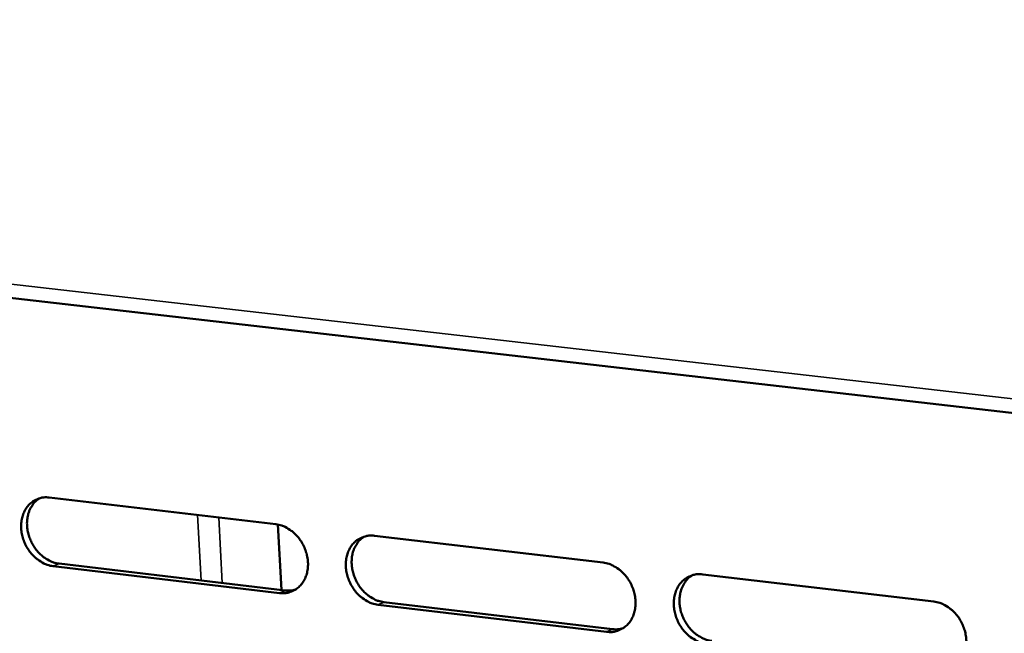
# Model space of a CAD drawing. Units: millimetres. Extents: x 65 to 5840, y 100 to 4100.
# Drawn here: x 4743 to 4820, y 2960 to 3008 of the extents above; entities that cross this region are included whole.
import ezdxf

# ---------------------------------------------------------------- set-up
doc = ezdxf.new("R2010")
doc.units = ezdxf.units.MM
doc.header["$LTSCALE"] = 20
doc.layers.add('Visible (ISO)', color=7, linetype='Continuous', lineweight=50)
doc.layers.add('Visible Narrow (ISO)', color=7, linetype='Continuous', lineweight=35)

msp = doc.modelspace()

# ---------------------------------------------------------------- linework, layer by layer
at = {"layer": 'Visible (ISO)'}
for p, q in [((4532.743, 3010.206), (5401.305, 2910.643)), ((4745.154, 2970.5), (4762.976, 2968.404)), ((4763.427, 2963.227), (4763.149, 2968.377)), ((4770.737, 2967.492), (4788.736, 2965.375)), ((4763.269, 2962.983), (4745.456, 2965.096)), ((4745.918, 2965.304), (4763.727, 2963.192)), ((4796.575, 2964.453), (4814.754, 2962.315)), ((4789.015, 2959.929), (4771.026, 2962.063)), ((4771.482, 2962.272), (4789.468, 2960.139))]:
    msp.add_line(p, q, dxfattribs=at)
at = {"layer": 'Visible (ISO)', "flags": 128}
for points in [[(4745.456, 2965.096, -0.037204), (4744.99, 2965.197, -0.059879), (4744.718, 2965.315, -0.017115), (4744.243, 2965.614, -0.036484), (4744.037, 2965.777, -0.031969), (4743.733, 2966.093, -0.032796), (4743.48, 2966.436, -0.031233), (4743.266, 2966.821, -0.031241), (4743.102, 2967.229, -0.032741), (4742.994, 2967.642, -0.031928), (4742.939, 2968.077, -0.036387), (4742.943, 2968.482, -0.035015), (4743.008, 2968.898, -0.041731), (4743.123, 2969.261, -0.040391), (4743.302, 2969.612, -0.047129), (4743.52, 2969.901, -0.046403), (4743.792, 2970.148, -0.049429), (4743.998, 2970.273, -0.025411), (4744.43, 2970.454, -0.070605), (4744.722, 2970.515, -0.048585), (4745.154, 2970.5)], [(4744.381, 2970.441, 0.04035), (4744.061, 2970.196, 0.06357), (4743.894, 2970.002, 0.019194), (4743.652, 2969.604, 0.039942), (4743.559, 2969.4, 0.033867), (4743.456, 2969.04, 0.035217), (4743.405, 2968.684, 0.030381), (4743.401, 2968.291, 0.03142), (4743.444, 2967.913, 0.028712), (4743.537, 2967.521, 0.029157), (4743.673, 2967.149, 0.028791), (4743.852, 2966.792, 0.028555), (4744.072, 2966.455, 0.030545), (4744.32, 2966.159, 0.029672), (4744.61, 2965.888, 0.033899), (4744.795, 2965.754, 0.014886), (4745.243, 2965.493, 0.056201), (4745.491, 2965.392, 0.034442), (4745.918, 2965.304)], [(4762.976, 2968.404, -0.037222), (4763.445, 2968.303, -0.059859), (4763.72, 2968.185, -0.017133), (4764.198, 2967.885, -0.036516), (4764.406, 2967.721, -0.032103), (4764.711, 2967.404, -0.032903), (4764.966, 2967.059, -0.0314), (4765.181, 2966.673, -0.031398), (4765.346, 2966.263, -0.032921), (4765.453, 2965.848, -0.032118), (4765.507, 2965.411, -0.036549), (4765.502, 2965.004, -0.035213), (4765.436, 2964.587, -0.041819), (4765.318, 2964.223, -0.04053), (4765.137, 2963.871, -0.047064), (4764.917, 2963.582, -0.046387), (4764.642, 2963.334, -0.049203), (4764.434, 2963.209, -0.02525), (4763.998, 2963.028, -0.07032), (4763.704, 2962.968, -0.048359), (4763.269, 2962.983)], [(4771.026, 2962.063, -0.037178), (4770.555, 2962.165, -0.05978), (4770.28, 2962.283, -0.017088), (4769.801, 2962.583, -0.036475), (4769.593, 2962.747, -0.032105), (4769.288, 2963.065, -0.032897), (4769.033, 2963.41, -0.031424), (4768.818, 2963.796, -0.031414), (4768.653, 2964.207, -0.032952), (4768.546, 2964.622, -0.032142), (4768.492, 2965.059, -0.036572), (4768.497, 2965.466, -0.035229), (4768.564, 2965.883, -0.041813), (4768.681, 2966.248, -0.040513), (4768.863, 2966.6, -0.047017), (4769.084, 2966.89, -0.046319), (4769.36, 2967.138, -0.049135), (4769.568, 2967.264, -0.025186), (4770.005, 2967.446, -0.070252), (4770.3, 2967.506, -0.048298), (4770.737, 2967.492)], [(4769.933, 2967.426, 0.040155), (4769.611, 2967.178, 0.063264), (4769.443, 2966.982, 0.019033), (4769.2, 2966.581, 0.039771), (4769.108, 2966.376, 0.033878), (4769.004, 2966.015, 0.035192), (4768.953, 2965.658, 0.030467), (4768.949, 2965.263, 0.031482), (4768.993, 2964.884, 0.028813), (4769.086, 2964.492, 0.029254), (4769.223, 2964.12, 0.028866), (4769.403, 2963.762, 0.028646), (4769.625, 2963.425, 0.030557), (4769.874, 2963.129, 0.029716), (4770.166, 2962.857, 0.033803), (4770.351, 2962.724, 0.014793), (4770.802, 2962.462, 0.055993), (4771.052, 2962.361, 0.034328), (4771.482, 2962.272)], [(4788.736, 2965.375, -0.037195), (4789.21, 2965.273, -0.059759), (4789.488, 2965.154, -0.017105), (4789.969, 2964.853, -0.036507), (4790.179, 2964.688, -0.03224), (4790.486, 2964.37, -0.033005), (4790.743, 2964.022, -0.031593), (4790.958, 2963.634, -0.031573), (4791.124, 2963.222, -0.033134), (4791.231, 2962.805, -0.032335), (4791.284, 2962.366, -0.036735), (4791.277, 2961.957, -0.035427), (4791.209, 2961.539, -0.041898), (4791.089, 2961.172, -0.040651), (4790.906, 2960.82, -0.046949), (4790.681, 2960.529, -0.0463), (4790.403, 2960.281, -0.048907), (4790.193, 2960.155, -0.025026), (4789.752, 2959.974, -0.069967), (4789.455, 2959.913, -0.048072), (4789.015, 2959.929)], [(4796.849, 2958.999, -0.03715), (4796.375, 2959.101, -0.059679), (4796.096, 2959.221, -0.017059), (4795.614, 2959.523, -0.036466), (4795.404, 2959.688, -0.032241), (4795.097, 2960.006, -0.033), (4794.84, 2960.354, -0.031617), (4794.624, 2960.742, -0.031589), (4794.459, 2961.154, -0.033165), (4794.352, 2961.572, -0.03236), (4794.298, 2962.01, -0.036757), (4794.305, 2962.42, -0.035443), (4794.374, 2962.839, -0.041892), (4794.494, 2963.206, -0.040634), (4794.678, 2963.559, -0.046902), (4794.903, 2963.85, -0.046232), (4795.182, 2964.099, -0.04884), (4795.392, 2964.225, -0.024962), (4795.835, 2964.407, -0.069899), (4796.133, 2964.468, -0.048011), (4796.575, 2964.453)], [(4795.738, 2964.38, 0.039955), (4795.415, 2964.13, 0.062952), (4795.246, 2963.932, 0.018869), (4795.002, 2963.527, 0.039594), (4794.909, 2963.322, 0.033884), (4794.806, 2962.96, 0.035162), (4794.755, 2962.601, 0.030549), (4794.751, 2962.206, 0.031541), (4794.795, 2961.826, 0.02891), (4794.89, 2961.433, 0.029348), (4795.027, 2961.06, 0.028939), (4795.208, 2960.702, 0.028733), (4795.431, 2960.365, 0.030565), (4795.682, 2960.068, 0.029756), (4795.975, 2959.796, 0.033703), (4796.162, 2959.663, 0.014698), (4796.616, 2959.401, 0.055778), (4796.868, 2959.299, 0.034209), (4797.3, 2959.21)], [(4763.727, 2963.192, 0.025945), (4763.931, 2963.177, 0.025945), (4764.136, 2963.184, 0.025317), (4764.335, 2963.21, 0.025317), (4764.529, 2963.257)], [(4814.754, 2962.315, -0.037167), (4815.232, 2962.213, -0.059657), (4815.512, 2962.093, -0.017077), (4815.998, 2961.79, -0.036497), (4816.209, 2961.624, -0.032377), (4816.518, 2961.305, -0.033108), (4816.777, 2960.955, -0.031788), (4816.993, 2960.566, -0.03175), (4817.159, 2960.151, -0.033349), (4817.266, 2959.732, -0.032554), (4817.319, 2959.291, -0.036922), (4817.31, 2958.88, -0.035643), (4817.24, 2958.46, -0.041976), (4817.118, 2958.091, -0.040771), (4816.931, 2957.738, -0.046831), (4816.704, 2957.445, -0.046211), (4816.422, 2957.196, -0.048611), (4816.21, 2957.071, -0.024802), (4815.763, 2956.888, -0.069614), (4815.463, 2956.828, -0.047784), (4815.018, 2956.844)], [(4789.468, 2960.139, 0.026635), (4789.681, 2960.124, 0.026635), (4789.894, 2960.132, 0.025988), (4790.101, 2960.161, 0.025988), (4790.303, 2960.212)]]:
    msp.add_lwpolyline(points, format="xyb", dxfattribs=at)
at = {"layer": 'Visible Narrow (ISO)'}
for p, q in [((5400.407, 2911.979), (4532.367, 3011.297)), ((4756.819, 2969.129), (4757.1, 2963.977)), ((4758.482, 2968.933), (4758.763, 2963.78)), ((4745.456, 2965.096), (4745.918, 2965.304)), ((4763.269, 2962.983), (4763.727, 2963.192)), ((4771.026, 2962.063), (4771.482, 2962.272)), ((4789.015, 2959.929), (4789.468, 2960.139))]:
    msp.add_line(p, q, dxfattribs=at)

doc.saveas('drawing.dxf')
